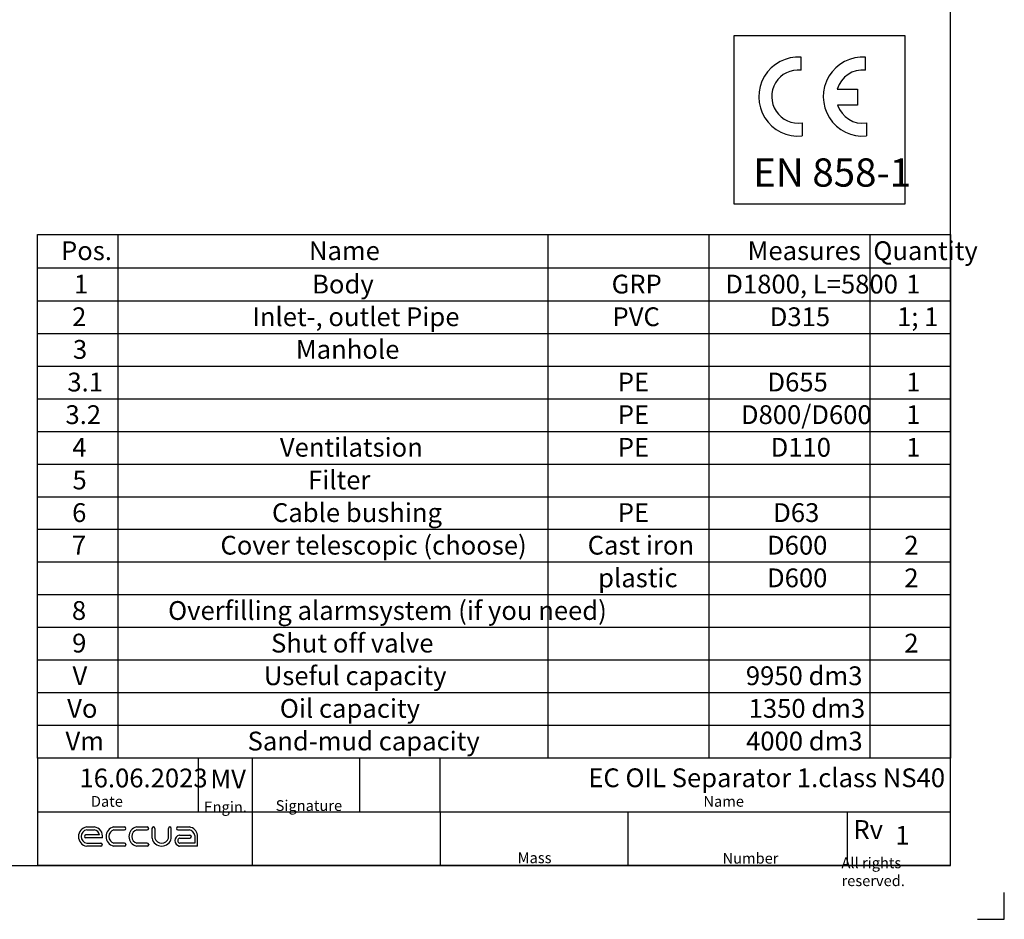
# Model space of a CAD drawing. Units: millimetres. Extents: x 0 to 420, y -1 to 296.
# Drawn here: x 237 to 420, y -1 to 167 of the extents above; entities that cross this region are included whole.
import ezdxf
from ezdxf import colors
from ezdxf.entities.mleader import LeaderData, LeaderLine
from ezdxf.enums import TextEntityAlignment as Align
from ezdxf.math import Vec2, Vec3

# ---------------------------------------------------------------- set-up
doc = ezdxf.new("R2010")
doc.units = ezdxf.units.MM
doc.layers.add('ByBlock', color=7, linetype='Continuous')
doc.layers.add('Default', color=7, linetype='Continuous')
doc.styles.add('SEACAD_Solid_Edge_ISO', font='seiso.ttf')

# ---------------------------------------------------------------- blocks, each defined once
blk = doc.blocks.new('_DOT')
at = {"color": 0}
blk.add_line((0, 0), (-1, 0), dxfattribs=at)
at = {"color": 0, "const_width": 0.333}
blk.add_lwpolyline([(-0.1665, 0, 1), (0.1665, 0, 1)], format="xyb", close=True, dxfattribs=at)
blk = doc.blocks.new('SE5')
at = {"color": 7, "linetype": 'Continuous'}
for p, q in [((255.09, 126.89), (255.09, 120.66)), ((335.09, 126.89), (335.09, 120.66)), ((365.09, 126.89), (365.09, 120.66)), ((395.09, 126.89), (395.09, 120.66)), ((240.09, 120.66), (410.09, 120.66)), ((255.09, 120.66), (255.09, 114.51)), ((335.09, 120.66), (335.09, 114.51)), ((365.09, 120.66), (365.09, 114.51)), ((395.09, 120.66), (395.09, 114.51)), ((240.09, 114.51), (410.09, 114.51)), ((255.09, 114.51), (255.09, 108.43)), ((335.09, 114.51), (335.09, 108.43)), ((365.09, 114.51), (365.09, 108.43)), ((395.09, 114.51), (395.09, 108.43)), ((240.09, 108.43), (410.09, 108.43)), ((255.09, 108.43), (255.09, 102.35)), ((335.09, 108.43), (335.09, 102.35)), ((365.09, 108.43), (365.09, 102.35)), ((395.09, 108.43), (395.09, 102.35)), ((240.09, 102.35), (410.09, 102.35)), ((255.09, 102.35), (255.09, 96.28)), ((335.09, 102.35), (335.09, 96.28)), ((365.09, 102.35), (365.09, 96.28)), ((395.09, 102.35), (395.09, 96.28)), ((240.09, 96.28), (410.09, 96.28)), ((255.09, 96.28), (255.09, 90.2)), ((335.09, 96.28), (335.09, 90.2)), ((365.09, 96.28), (365.09, 90.2)), ((395.09, 96.28), (395.09, 90.2)), ((240.09, 90.2), (410.09, 90.2)), ((255.09, 90.2), (255.09, 84.12)), ((335.09, 90.2), (335.09, 84.12)), ((365.09, 90.2), (365.09, 84.12)), ((395.09, 90.2), (395.09, 84.12)), ((240.09, 84.12), (410.09, 84.12)), ((255.09, 84.12), (255.09, 78.04)), ((335.09, 84.12), (335.09, 78.04)), ((365.09, 84.12), (365.09, 78.04)), ((395.09, 84.12), (395.09, 78.04)), ((240.09, 78.04), (410.09, 78.04)), ((255.09, 78.04), (255.09, 71.97)), ((335.09, 78.04), (335.09, 71.97)), ((365.09, 78.04), (365.09, 71.97)), ((395.09, 78.04), (395.09, 71.97)), ((240.09, 71.97), (410.09, 71.97)), ((255.09, 71.97), (255.09, 65.89)), ((335.09, 71.97), (335.09, 65.89)), ((365.09, 71.97), (365.09, 65.89)), ((395.09, 71.97), (395.09, 65.89)), ((240.09, 65.89), (410.09, 65.89)), ((255.09, 65.89), (255.09, 59.81)), ((335.09, 65.89), (335.09, 59.81)), ((365.09, 65.89), (365.09, 59.81)), ((395.09, 65.89), (395.09, 59.81)), ((240.09, 59.81), (410.09, 59.81)), ((255.09, 59.81), (255.09, 53.73)), ((335.09, 59.81), (335.09, 53.73)), ((365.09, 59.81), (365.09, 53.73)), ((395.09, 59.81), (395.09, 53.73)), ((240.09, 53.73), (410.09, 53.73)), ((255.09, 53.73), (255.09, 47.66)), ((335.09, 53.73), (335.09, 47.66)), ((365.09, 53.73), (365.09, 47.66)), ((395.09, 53.73), (395.09, 47.66)), ((240.09, 47.66), (410.09, 47.66)), ((255.09, 47.66), (255.09, 41.58)), ((335.09, 47.66), (335.09, 41.58)), ((365.09, 47.66), (365.09, 41.58)), ((395.09, 47.66), (395.09, 41.58)), ((240.09, 41.58), (410.09, 41.58)), ((255.09, 41.58), (255.09, 35.5)), ((335.09, 41.58), (335.09, 35.5)), ((365.09, 41.58), (365.09, 35.5)), ((395.09, 41.58), (395.09, 35.5)), ((240.09, 35.5), (410.09, 35.5)), ((255.09, 35.5), (255.09, 29.35)), ((335.09, 35.5), (335.09, 29.35)), ((365.09, 35.5), (365.09, 29.35)), ((395.09, 35.5), (395.09, 29.35))]:
    blk.add_line(p, q, dxfattribs=at)
blk.add_lwpolyline([(240.09, 29.35), (240.09, 126.89), (410.09, 126.89), (410.09, 29.35), (240.09, 29.35)], dxfattribs=at)
at = {"color": 7, "linetype": 'Continuous', "style": 'SEACAD_Solid_Edge_ISO'}
for s, p in [('Pos.', (244.49, 125.6)), ('Name', (290.64, 125.6)), ('Measures', (372.3, 125.6)), ('Quantity', (395.71, 125.6)), ('1', (246.91, 119.38)), ('Body', (291.23, 119.38)), ('GRP', (346.99, 119.38)), ('D1800, L=5800', (368.16, 119.38)), ('1', (401.84, 119.38)), ('2', (246.56, 113.3)), ('Inlet-, outlet Pipe', (280.1, 113.3)), ('PVC', (347.15, 113.3)), ('D315', (376.43, 113.3)), ('1; 1', (400.13, 113.3)), ('3', (246.71, 107.22)), ('Manhole', (288.21, 107.22)), ('3.1', (245.68, 101.14)), ('PE', (348.14, 101.14)), ('D655', (376, 101.14)), ('1', (401.84, 101.14)), ('D800/D600', (371.06, 95.07)), ('3.2', (245.32, 95.07)), ('PE', (348.14, 95.07)), ('1', (401.84, 95.07)), ('4', (246.6, 88.99)), ('Ventilatsion', (285.23, 88.99)), ('PE', (348.14, 88.99)), ('D110', (376.59, 88.99)), ('1', (401.84, 88.99)), ('5', (246.63, 82.91)), ('Filter', (290.48, 82.91)), ('Cable bushing', (283.76, 76.83)), ('6', (246.56, 76.83)), ('PE', (348.14, 76.83)), ('D63', (377.07, 76.83)), ('7', (246.52, 70.76)), ('Cover telescopic (choose)', (274.17, 70.76)), ('Cast iron', (342.53, 70.76)), ('D600', (375.92, 70.76)), ('2', (401.48, 70.76)), ('plastic', (344.48, 64.68)), ('D600', (375.92, 64.68)), ('2', (401.48, 64.68)), ('8', (246.52, 58.6)), ('Overfilling alarmsystem (if you need)', (264.43, 58.6)), ('9', (246.56, 52.53)), (' Shut off valve', (282.52, 52.53)), ('2', (401.48, 52.53)), ('V', (246.63, 46.45)), ('Useful capacity', (282.25, 46.45)), ('9950 dm3', (371.98, 46.45)), ('Vo', (245.64, 40.37)), ('Oil capacity', (285.23, 40.37)), ('1350 dm3', (372.5, 40.37)), ('Vm', (245.32, 34.29)), ('Sand-mud capacity', (279.22, 34.29)), ('4000 dm3', (372.02, 34.29))]:
    blk.add_text(s, height=3.5, dxfattribs=at).set_placement(p, align=Align.TOP_LEFT)
blk = doc.blocks.new('SE4')
at = {"color": 7, "linetype": 'Continuous'}
for p, q in [((382.27, 157.47), (382.27, 159.87)), ((394.27, 157.47), (394.27, 159.87)), ((389, 153.95), (392.77, 153.95)), ((392.77, 153.95), (392.77, 150.95)), ((392.77, 150.95), (389.05, 150.95)), ((382.44, 147.63), (382.44, 145.23)), ((394.44, 147.63), (394.44, 145.23))]:
    blk.add_line(p, q, dxfattribs=at)
for centre, radius, start, end in [((381.74, 152.54), 7.35, 85.8465, 275.4936), ((393.74, 152.54), 7.35, 85.8465, 275.4936), ((381.75, 152.54), 4.96, 83.9703, 278.0231), ((393.75, 152.54), 4.96, 83.9703, 163.4363), ((393.75, 152.54), 4.96, 198.6552, 278.0231)]:
    blk.add_arc(centre, radius, start, end, dxfattribs=at)
at = {"layer": 'Default', "color": 7, "linetype": 'Continuous'}
for p, q in [((369.83, 132.52), (369.83, 163.9)), ((369.83, 163.9), (401.6, 163.9)), ((401.6, 163.9), (401.6, 132.52)), ((401.6, 132.52), (369.83, 132.52))]:
    blk.add_line(p, q, dxfattribs=at)
ml = blk.add_multileader_mtext('Standard', dxfattribs=at)
ml.set_content('{\\pxsm0.9;\\fSolid Edge ISO|b0||i0||c0|p34;\\W1.;EN 858-1\\P}', color=256)
ml.set_leader_properties()
ml.set_arrow_properties(name='DOT')
ml.build(insert=Vec2(0, 0))
ml.multileader.update_dxf_attribs({"leader_type": 0, "dogleg_length": 0, "arrow_head_size": 5.25})
ctx = ml.context
ctx.base_point, ctx.char_height, ctx.arrow_head_size = Vec3(371.36, 138.38), 5.25, 5.25
notes = []
notes.append((ctx, [(0, (0, 0, 0), (0, 0), (1, 0), 1, [])]))
ctx.mtext.insert = Vec3(373.36, 141.03)
for ctx, leaders in notes:
    for number, flags, end, landing, length, lines in leaders:
        leader = LeaderData()
        leader.index, (leader.has_last_leader_line, leader.has_dogleg_vector, leader.attachment_direction) = number, flags
        leader.last_leader_point, leader.dogleg_vector, leader.dogleg_length = Vec3(end), Vec3(landing), length
        for number, points, colour, breaks in lines:
            line = LeaderLine()
            line.index, line.vertices, line.color, line.breaks = number, Vec3.list(points), colors.encode_raw_color(colour), breaks
            leader.lines.append(line)
        ctx.leaders.append(leader)
blk = doc.blocks.new('SE3')
at = {"layer": 'Default'}
blk.add_blockref('SE4', (0, 0), dxfattribs=at)

msp = doc.modelspace()

# ---------------------------------------------------------------- linework, layer by layer
at = {"color": 7, "linetype": 'Continuous'}
for p, q in [((410.0928, 29.3488), (240.0928, 29.3488)), ((240.0928, 29.3488), (240.0928, 19.3488)), ((270.0928, 19.3488), (270.0928, 29.3488)), ((280.0928, 29.3488), (280.0928, 19.3488)), ((300.0928, 19.3488), (300.0928, 29.3488)), ((240.0928, 19.3488), (410.0928, 19.3488)), ((240.0928, 19.3488), (240.0928, 9.3488)), ((280.0928, 19.3488), (310.0928, 19.3488)), ((280.0928, 19.3488), (280.0928, 9.3488)), ((300.0928, 19.3488), (340.0928, 19.3488)), ((315.0928, 19.3488), (315.0928, 9.3488)), ((350.0928, 9.3488), (350.0928, 19.3488)), ((390.8982, 9.3488), (390.8982, 19.3488)), ((410.0928, 9.3488), (240.0928, 9.3488)), ((340.0928, 9.3488), (390.8982, 9.3488))]:
    msp.add_line(p, q, dxfattribs=at)
at = {"layer": 'ByBlock', "color": 7, "linetype": 'Continuous'}
for p, q in [((410.0928, 9.3488), (410.0928, 286.3488)), ((25.0928, 9.3488), (410.0928, 9.3488)), ((420.0928, -0.6512), (420.0928, 4.3488)), ((415.0928, -0.6512), (420.0928, -0.6512))]:
    msp.add_line(p, q, dxfattribs=at)
at = {"layer": 'Default', "color": 7, "linetype": 'Continuous'}
for p, q in [((300.0928, 19.3488), (300.0928, 29.3488)), ((315.0928, 19.3488), (315.0928, 29.3488)), ((249.2778, 16.5467), (250.707, 16.5467)), ((254.2799, 16.5467), (256.3135, 16.5467)), ((258.5195, 16.5467), (260.553, 16.5467)), ((261.6883, 16.5467), (261.7012, 16.5467)), ((264.7544, 16.5467), (264.7673, 16.5467)), ((266.2398, 16.5467), (268.4029, 16.5467)), ((248.8398, 14.7907), (248.8398, 14.7777)), ((251.6708, 15.0494), (249.0986, 15.0494)), ((249.3175, 16.0164), (250.6689, 16.0164)), ((254.3499, 16.0164), (256.3135, 16.0164)), ((256.5722, 16.288), (256.5722, 16.2751)), ((258.5894, 16.0164), (260.553, 16.0164)), ((260.8118, 16.288), (260.8118, 16.2751)), ((261.4296, 16.288), (261.4296, 14.4798)), ((261.96, 16.288), (261.96, 14.5428)), ((264.4957, 14.5428), (264.4957, 16.288)), ((265.0261, 14.4798), (265.0261, 16.288)), ((265.9811, 16.288), (265.9811, 16.2751)), ((266.2398, 16.0164), (268.3488, 16.0164)), ((266.5504, 15.0151), (268.5028, 15.0151)), ((268.7615, 14.7564), (268.7615, 14.7434)), ((269.3914, 14.9635), (269.3914, 13.5114)), ((269.9218, 12.981), (269.9218, 15.0151)), ((252.1983, 14.519), (249.0986, 14.519)), ((251.9014, 12.9812), (249.2778, 12.9812)), ((249.3175, 13.5116), (251.9014, 13.5116)), ((252.1601, 13.2528), (252.1601, 13.2399)), ((256.3135, 12.9812), (254.2799, 12.9812)), ((256.3135, 13.5116), (254.3499, 13.5116)), ((256.5722, 13.2528), (256.5722, 13.2399)), ((260.553, 12.9812), (258.5195, 12.9812)), ((260.553, 13.5116), (258.5894, 13.5116)), ((260.8118, 13.2528), (260.8118, 13.2399)), ((269.9218, 12.981), (266.5504, 12.981)), ((266.6408, 14.4847), (268.5028, 14.4847)), ((269.3914, 13.5114), (266.6408, 13.5114))]:
    msp.add_line(p, q, dxfattribs=at)
for centre, radius, start, end in [((249.5242, 14.764), 1.7997, 97.867477, 262.132523), ((250.4781, 14.8161), 1.7457, 350.200335, 82.466055), ((254.7191, 14.764), 1.8361, 103.839219, 256.160781), ((256.3135, 16.288), 0.2587, 0, 90), ((258.9587, 14.764), 1.8361, 103.839219, 256.160781), ((260.553, 16.288), 0.2587, 0, 90), ((261.6883, 16.288), 0.2587, 90, 180), ((261.7012, 16.288), 0.2587, 0, 90), ((264.7544, 16.288), 0.2587, 90, 180), ((264.7673, 16.288), 0.2587, 0, 90), ((266.2398, 16.288), 0.2587, 90, 180), ((268.047, 14.675), 1.9053, 10.284095, 79.235273), ((249.5242, 14.764), 1.2693, 99.371182, 260.628818), ((249.0986, 14.7907), 0.2587, 90, 180), ((249.0986, 14.7777), 0.2587, 180, 270), ((250.4781, 14.8161), 1.2153, 11.066327, 80.967629), ((254.7191, 14.764), 1.3057, 106.427459, 253.572541), ((256.3135, 16.2751), 0.2587, 270, 0), ((258.9587, 14.764), 1.3057, 106.427459, 253.572541), ((260.553, 16.2751), 0.2587, 270, 0), ((266.7557, 13.998), 1.0444, 105.151366, 254.848634), ((266.2398, 16.2751), 0.2587, 180, 270), ((266.5504, 14.7564), 0.2587, 90, 105.151366), ((268.047, 14.675), 1.3749, 12.112575, 77.320704), ((268.5028, 14.7564), 0.2587, 0, 90), ((268.5028, 14.7434), 0.2587, 270, 0), ((251.9014, 13.2528), 0.2587, 0, 90), ((251.9014, 13.2399), 0.2587, 270, 360), ((256.3135, 13.2528), 0.2587, 0, 90), ((256.3135, 13.2399), 0.2587, 270, 0), ((260.553, 13.2528), 0.2587, 0, 90), ((260.553, 13.2399), 0.2587, 270, 0), ((261.6883, 14.4798), 0.2587, 180, 192.296771), ((263.2278, 14.8154), 1.8344, 192.296771, 347.703229), ((262.2187, 14.5428), 0.2587, 180, 195.11242), ((263.2278, 14.8154), 1.304, 195.11242, 344.88758), ((264.2369, 14.5428), 0.2587, 344.88758, 0), ((264.7673, 14.4798), 0.2587, 347.703229, 0), ((266.7557, 13.998), 0.514, 116.746234, 243.253766), ((266.5504, 13.2397), 0.2587, 254.848634, 270), ((266.6408, 14.226), 0.2587, 90, 116.746234), ((266.6408, 13.7701), 0.2587, 243.253766, 270)]:
    msp.add_arc(centre, radius, start, end, dxfattribs=at)

# ---------------------------------------------------------------- block references
for name in ['SE3', 'SE5']:
    msp.add_blockref(name, (0, 0))

# ---------------------------------------------------------------- texts
at = {"attachment_point": 7}
for s, insert, char_height, width in [('{\\fSolid Edge ISO|b0||i0||c0|p34;\\C7;\\H2.;\\W1.;Date}', (250.0572, 20.3092), 2, 8.904358), ('{\\fSolid Edge ISO|b0||i0||c0|p34;\\C7;\\H2.;\\W1.;Name }', (364.0786, 20.3117), 2, 7.491405), ('{\\fSolid Edge ISO|b0||i0||c0|p34;\\C7;\\H2.;\\W1.;Engin.}', (271.1063, 19.2708), 2, 7.900633), ('{\\fSolid Edge ISO|b0||i0||c0|p34;\\C7;\\H2.;\\W1.;Signature}', (284.4544, 19.5217), 2, 11.330751), ('{\\fSolid Edge ISO|b0||i0||c0|p34;\\C7;\\H3.5;\\W1.;Rv}', (391.9933, 14.3235), 3.5, 4.293488), ('{\\fSolid Edge ISO|b0||i0||c0|p34;\\C7;\\H2.;\\W1.;Mass}', (329.5003, 9.8014), 2, 7.19354), ('{\\fSolid Edge ISO|b0||i0||c0|p34;\\C7;\\H2.;\\W1.;Number}', (367.6381, 9.716), 2, 7.136718), ('{\\fSolid Edge ISO|b0||i0||c0|p34;\\C7;\\H2.;\\W1.;All rights reserved.}', (389.7874, 5.529), 2, 20.23394)]:
    msp.add_mtext(s, dxfattribs=dict(at, insert=insert, char_height=char_height, width=width))

# ---------------------------------------------------------------- leaders
at = {"layer": 'Default', "color": 7, "linetype": 'Continuous'}
ml = msp.add_multileader_mtext('Standard', dxfattribs=at)
ml.set_content('{\\pxsm0.9;\\fSolid Edge ISO|b0||i0||c0|p34;\\W1.;EC OIL Separator 1.class NS40\\P}', color=256)
ml.set_leader_properties()
ml.set_arrow_properties(name='DOT')
ml.build(insert=Vec2(0, 0))
ml.multileader.update_dxf_attribs({"leader_type": 0, "dogleg_length": 0, "arrow_head_size": 3.5})
ctx = ml.context
ctx.base_point, ctx.char_height, ctx.arrow_head_size = Vec3(340.6416, 25.2351), 3.5, 3.5
notes = []
notes.append((ctx, [(0, (0, 0, 0), (0, 0), (1, 0), 1, [])]))
ctx.mtext.insert = Vec3(342.6416, 27.4506)
ml = msp.add_multileader_mtext('Standard', dxfattribs=at)
ml.set_content('{\\pxsm0.9;\\fSolid Edge ISO|b0||i0||c0|p34;\\W1.;16.06.2023\\P}', color=256)
ml.set_leader_properties()
ml.set_arrow_properties(name='DOT')
ml.build(insert=Vec2(0, 0))
ml.multileader.update_dxf_attribs({"leader_type": 0, "dogleg_length": 0, "arrow_head_size": 3.5})
ctx = ml.context
ctx.base_point, ctx.char_height, ctx.arrow_head_size = Vec3(245.9265, 25.6459), 3.5, 3.5
notes.append((ctx, [(0, (0, 0, 0), (0, 0), (1, 0), 1, [])]))
ctx.mtext.insert = Vec3(247.9265, 27.4134)
ml = msp.add_multileader_mtext('Standard', dxfattribs=at)
ml.set_content('{\\pxsm0.9;\\fSolid Edge ISO|b0||i0||c0|p34;\\W1.;MV\\P}', color=256)
ml.set_leader_properties()
ml.set_arrow_properties(name='DOT')
ml.build(insert=Vec2(0, 0))
ml.multileader.update_dxf_attribs({"leader_type": 0, "dogleg_length": 0, "arrow_head_size": 3.5})
ctx = ml.context
ctx.base_point, ctx.char_height, ctx.arrow_head_size = Vec3(270.2878, 25.4659), 3.5, 3.5
notes.append((ctx, [(0, (0, 0, 0), (0, 0), (1, 0), 1, [])]))
ctx.mtext.insert = Vec3(272.2878, 27.2194)
ml = msp.add_multileader_mtext('Standard', dxfattribs=at)
ml.set_content('{\\pxsm0.9;\\fSolid Edge ISO|b0||i0||c0|p34;\\W1.;1\\P}', color=256)
ml.set_leader_properties()
ml.set_arrow_properties(name='DOT')
ml.build(insert=Vec2(0, 0))
ml.multileader.update_dxf_attribs({"leader_type": 0, "dogleg_length": 0, "arrow_head_size": 3.5})
ctx = ml.context
ctx.base_point, ctx.char_height, ctx.arrow_head_size = Vec3(397.8046, 14.9981), 3.5, 3.5
notes.append((ctx, [(0, (0, 0, 0), (0, 0), (1, 0), 1, [])]))
ctx.mtext.insert = Vec3(399.8046, 16.7516)
for ctx, leaders in notes:
    for number, flags, end, landing, length, lines in leaders:
        leader = LeaderData()
        leader.index, (leader.has_last_leader_line, leader.has_dogleg_vector, leader.attachment_direction) = number, flags
        leader.last_leader_point, leader.dogleg_vector, leader.dogleg_length = Vec3(end), Vec3(landing), length
        for number, points, colour, breaks in lines:
            line = LeaderLine()
            line.index, line.vertices, line.color, line.breaks = number, Vec3.list(points), colors.encode_raw_color(colour), breaks
            leader.lines.append(line)
        ctx.leaders.append(leader)

doc.saveas('drawing.dxf')
